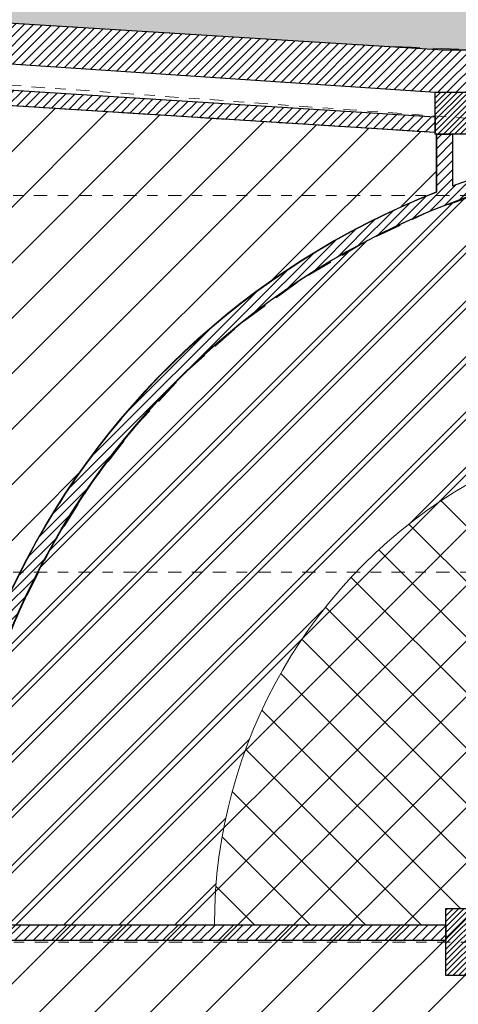
# Model space of a CAD drawing. Units: metres. Extents: x 1974.7 to 2050.3, y 1.4 to 72.8.
# Drawn here: x 2020.5 to 2024.7, y 26.4 to 35.8 of the extents above; entities that cross this region are included whole.
import ezdxf

# ---------------------------------------------------------------- set-up
doc = ezdxf.new("R2010")
doc.units = ezdxf.units.M
doc.linetypes.add('DASHDOT2', pattern=[12.7, 6.35, -3.175, 0, -3.175])
doc.linetypes.add('HIDDEN', pattern=[0.375, 0.25, -0.125])
for name, color, linetype, lineweight in [('A-ACHU-1', 250, 'Continuous', 5), ('A-COLS', 220, 'Continuous', 25), ('A-EJES', 2, 'DASHDOT2', 18), ('A-ESC-ASCE', 41, 'Continuous', 13), ('A-MURO', 7, 'Continuous', 25), ('A-PRMT', 231, 'HIDDEN', 9), ('zoni. circulacion y servicios', 12, 'Continuous', 0)]:
    doc.layers.add(name, color=color, linetype=linetype, lineweight=lineweight)
doc.layers.add('A-ACHU-2', color=7, linetype='Continuous', lineweight=5, true_color=0x303030)
doc.layers.add('A-ACHU-3', color=7, linetype='Continuous', lineweight=5, true_color=0x787878)
pattern_1 = [(45, (-28.43822761870888, 0), (-0.04419417382415922, 0.04419417382415922), [])]
pattern_2 = [(45, (-28.44401632683207, -189.9900524335513), (-0.2651650429449553, 0.2651650429449554), [])]

msp = doc.modelspace()

# ---------------------------------------------------------------- hatches: boundary and pattern name
at = {"layer": 'A-ACHU-1'}
h = msp.add_hatch(dxfattribs=at)
h.set_pattern_fill('ANSI31', color=256, scale=0.5, style=0)
h.set_pattern_definition([(45, (-28.43690239870034, 1.756203772629306e-06), (-0.04419417382415922, 0.04419417382415922), [])])
h.paths.add_polyline_path([(1995.349343486787, 5.000281630816119), (1995.349343486787, 38.91251817618152), (1995.385314828547, 46.85413155853486), (1995.803623444517, 52.13377351305817), (1995.824518523671, 62.44449637054899), (2016.8271962756, 61.72654300287768), (2016.647789529917, 54.23950605281124), (2016.44848012423, 44.31752420267031), (2016.401179662118, 36.4036968223935), (2016.475614061029, 36.2841313475241), (2019.7460052731, 35.84219916008126), (2024.57327893223, 35.54292816718194), (2024.92683228598, 35.54292653058801), (2025.097117325385, 35.53643413356411), (2029.604215596612, 35.18215449334309), (2030.043631580957, 35.18215239526657), (2033.532391691792, 34.95606149778715), (2035.551874627866, 34.85421541332707), (2035.624054335098, 34.9263944673497), (2035.888580737476, 42.4455337794399), (2047.111108539654, 41.61426899234357), (2046.380080774492, 13.46707494928157), (2046.004123846098, 13.47193424125905), (2045.934728294176, 8.102893099935386), (2045.329181258028, 8.101679824731917), (2045.329181258028, 7.852896859433173), (2040.614483778727, 7.852918217652274), (2040.614468698161, 4.520058440905416)])
h.paths.add_polyline_path([(1996.379103886326, 46.01567209992069), (1995.779103886325, 46.01567209992069), (1995.779103886326, 46.91567209992066), (1996.379103886326, 46.91567209992066)], flags=0)
h.paths.add_polyline_path([(1995.791550101031, 46.91567209992066), (1996.379103886325, 46.91567209992066), (1996.379103886326, 46.01567209992069), (1995.786394541254, 46.01567209992069), (1995.74351939601, 38.53100847714774), (1995.74351939601, 5.393342424840867), (2040.214470527385, 4.924324579950422), (2040.214485588656, 8.252920027573367), (2045.536633689982, 8.252895945848962), (2045.609224367211, 13.87139362153832), (2045.999384917373, 13.87139363566072), (2046.009323213376, 14.82266468345645), (2046.129181480763, 18.86603276377987), (2046.129181274457, 19.81603287236153), (2046.482378349479, 33.70054264993186), (2046.674626595432, 40.77588993307741), (2046.67462661715, 41.27589012201038), (2039.214631236537, 41.85104591511779), (2036.273963932447, 42.02301849848826), (2036.018269356271, 34.75492305567511), (2035.711073733039, 34.44773021249048), (2034.997054175488, 34.48784285869893), (2034.497054175488, 34.48784306500507), (2030.009568861893, 34.77711718604856), (2029.509568861893, 34.77711721319334), (2025.073548346038, 35.13704211702697), (2024.997054047057, 35.13786789577803), (2024.497054047057, 35.13786810208417), (2020.009568989171, 35.4371171782644), (2019.509568989172, 35.43711720555707), (2016.235041899499, 35.91370379092231), (2016.000495708246, 36.29046006417946), (2016.024499920832, 40.30659830722934), (2016.086159679807, 46.91702043858766), (2016.207885325647, 52.25701988786038), (2016.309833452266, 56.78549714507952), (2016.418211078792, 61.34062578703677), (1996.224296744497, 62.04808904037483), (1996.223234143984, 60.14947753512104), (1996.214850509181, 52.25711035259188), (1995.791558350889, 46.91711226785991)], flags=16)
at = {"layer": 'A-ACHU-2'}
h = msp.add_hatch(dxfattribs=at)
h.set_pattern_fill('ANSI31', color=256, scale=0.5, style=0)
h.set_pattern_definition(pattern_1)
h.paths.add_polyline_path([(2015.994627198765, 35.68682815969269), (2015.991913366633, 35.68718856981631), (2015.991913366634, 35.53850991349086), (2015.9946237381, 35.53850382060017)])
h.paths.add_polyline_path([(2024.495728814313, 34.90327537799814), (2024.495728806154, 34.75297487024649), (2020.008243769163, 35.03711524304754), (2020.008243769164, 35.18747140025411)])
h.paths.add_polyline_path([(2015.994627198765, 35.68682815969264), (2019.508242968953, 35.22020287391138), (2019.508242410676, 35.06887100291419), (2015.994623729797, 35.53814791892569)])
h = msp.add_hatch(dxfattribs=at)
h.set_pattern_fill('ANSI31', color=256, scale=0.5, style=0)
h.set_pattern_definition(pattern_1)
edge = h.paths.add_edge_path()
edge.add_line((2018.579462868613, 30.35053754299494), (2018.579462870753, 30.20053754227629))
edge.add_line((2018.579462870753, 30.20053754227629), (2020.36781397769, 30.2005294503835))
edge.add_arc((2027.260895520378, 27.18167056447953), 7.525163262490728, 156.3487490450773, 178.547152512521)
edge.add_line((2019.738151378095, 27.3724654723942), (2019.888200595758, 27.3724654723942))
edge.add_arc((2027.260895520378, 27.18167056448021), 7.375163262491208, 1.2416199069967888, 178.5175971969048, ccw=False)
edge.add_line((2034.634327146428, 27.3414804651843), (2034.785915399977, 27.3414804651843))
edge.add_line((2034.785915399977, 27.3414804651843), (2034.785915399977, 33.08784118906379))
edge.add_line((2034.785915399977, 33.08784118906379), (2034.635915399975, 33.08784186779255))
edge.add_line((2034.635915399975, 33.08784186779255), (2034.63590164857, 29.91224637923438))
edge.add_line((2034.63590164857, 29.91224637923438), (2034.27317317083, 29.91224637923435))
edge.add_arc((2027.260895520359, 27.18167056446798), 7.525163262513344, 21.27590239635061, 63.9881802168458)
edge.add_line((2030.561105184526, 33.94456183226301), (2030.561106988625, 34.34327655351129))
edge.add_line((2030.561106988625, 34.34327655351129), (2034.495728934553, 34.10241935496029))
edge.add_line((2034.495728934553, 34.10241935496029), (2034.495728942713, 34.25270013578751))
edge.add_line((2034.495728942713, 34.25270013578749), (2030.00824353885, 34.52740077480334))
edge.add_line((2030.00824353885, 34.52740077480334), (2030.008243476841, 34.3771152506838))
edge.add_line((2030.008243476841, 34.3771152506838), (2030.411107030137, 34.35245445441603))
edge.add_line((2030.411107030137, 34.35245445441603), (2030.411105506491, 34.01572201077016))
edge.add_line((2030.411105506491, 34.01572201077016), (2029.372623284691, 34.40446005169203))
edge.add_line((2029.372623284691, 34.40446005169203), (2029.508243621093, 34.39412719867256))
edge.add_line((2029.508243621093, 34.39412719867256), (2029.50824362926, 34.54456193167889))
edge.add_line((2029.50824362926, 34.54456193167889), (2024.995728724103, 34.88836843225261))
edge.add_line((2024.995728724103, 34.88836843225261), (2024.995728662004, 34.73786613957282))
edge.add_line((2024.995728662004, 34.73786613957282), (2026.266418054886, 34.64107190618356))
edge.add_arc((2027.266500546349, 27.16353182591476), 7.54412159510676, 97.61780855430636, 110.2048682645786)
edge.add_line((2024.660927378874, 34.24341594295305), (2024.660929616164, 34.73786566087827))
edge.add_line((2024.660929616164, 34.73786566087827), (2024.510929616175, 34.73786633959935))
edge.add_line((2024.510929616175, 34.73786633959935), (2024.510927120742, 34.18636584180291))
edge.add_arc((2027.260895520381, 27.18167056447733), 7.525163262494777, 111.4344405578003, 155.0958419101408)
edge.add_line((2020.435471180137, 30.35052914491249), (2018.579462868613, 30.35053754299494))
edge = h.paths.add_edge_path()
edge.add_arc((2027.260895520368, 27.1816705644847), 7.52516326250014, 11.46511600514691, 20.05525392974246)
edge.add_line((2034.329750584153, 29.76224612324637), (2034.635900969846, 29.76224473796282))
edge.add_line((2034.635900969846, 29.76224473796282), (2034.635900969846, 28.67745689529781))
h = msp.add_hatch(dxfattribs=at)
h.set_pattern_fill('ANSI31,_O', color=256, scale=0.5)
h.set_pattern_definition(pattern_1)
h.paths.add_polyline_path([(2022.385732257894, 27.18166243584184), (2020.347352001775, 27.18166243584184), (2020.347352001775, 27.03170184694723), (2022.388039740646, 27.03169261322046, -0.00769186790837143)])
h.paths.add_polyline_path([(2024.597351945915, 27.18166243584184), (2022.385732257894, 27.18166243584184, 0.007691867908370714), (2022.388039740645, 27.03169261322046), (2024.597351945914, 27.03168261649979)])
h.paths.add_polyline_path([(2020.347352001775, 26.69246547239391), (2020.277352001775, 26.69246547239391), (2020.277352001775, 27.3724654723939), (2020.347352001775, 27.3724654723939)])
at = {"layer": 'A-ACHU-3'}
h = msp.add_hatch(dxfattribs=at)
h.set_pattern_fill('EARTH', color=256, scale=2.5, angle=45, style=0)
h.set_pattern_definition([(45, (1994.348018266778, 3.509391337089028), (5.551115123125783e-17, 0.8838834764831844), [0.625, -0.625]), (45, (1994.182290114938, 3.675119488929624), (5.551115123125783e-17, 0.8838834764831844), [0.625, -0.625]), (45, (1994.016561963097, 3.840847640770221), (5.551115123125783e-17, 0.8838834764831844), [0.625, -0.625]), (135, (1994.016561963097, 3.951333075330624), (-0.8838834764831843, 1.110223024625157e-16), [0.625, -0.625]), (135, (1994.182290114938, 4.11706122717122), (-0.8838834764831843, 1.110223024625157e-16), [0.625, -0.625]), (135, (1994.348018266778, 4.282789379011817), (-0.8838834764831843, 1.110223024625157e-16), [0.625, -0.625])])
h.paths.add_polyline_path([(1995.348018266778, 5.39749788881673), (1995.348018266778, 38.91251641997775), (1995.383989608538, 46.85412980233109), (1995.802298224509, 52.1337717568544), (1995.823193303662, 62.44449461434522), (2016.825871055592, 61.7265412466739), (2016.646464309908, 54.23950429660746), (2016.546809607065, 49.278513371537), (2016.447154904222, 44.31752244646654), (2016.39985444211, 36.40369506618973), (2016.474288841021, 36.28412959132032), (2019.744680053092, 35.84219740387749), (2024.571953712222, 35.54292641097817), (2024.925507065971, 35.54292477438423), (2025.095792105376, 35.53643237736034), (2029.602890376603, 35.18215273713932), (2030.042306360949, 35.1821506390628), (2033.531066471784, 34.95605974158337), (2035.550549407857, 34.8542136571233), (2035.622729115089, 34.92639271114592), (2035.887255517468, 42.44553202323613), (2047.109783319646, 41.6142672361398), (2046.378755554483, 13.46707319307779), (2046.002798626089, 13.47193248505528), (2045.933403074167, 8.102891343731613), (2045.32785603802, 8.101678068528145), (2045.32785603802, 7.8528951032294), (2040.613158558719, 7.852916461448501), (2040.613143478152, 4.520056684701643), (1995.348018266778, 5.000279874612346)], flags=16)
h.paths.add_polyline_path([(1994.825288102532, 63.47919100151609), (2017.848343157812, 62.69217326471809), (2017.596406050175, 51.7374709842593), (2017.447094881254, 44.304491577449), (2017.404437676445, 37.16752630674502), (2019.842704065063, 36.83804022119268), (2024.60911305322, 36.54254258605192), (2025.141221212392, 36.53594603200179), (2029.642134646586, 36.18215254977133), (2030.074677553893, 36.18215048451167), (2033.588588228462, 35.95442969178399), (2034.656382746302, 35.90057893191506), (2034.924422664107, 43.51958960553118), (2048.134192575946, 42.54112764340312), (2047.352792016122, 12.45440011969751), (2046.989793432208, 12.45909192339478), (2046.920602105693, 7.104867290396953), (2046.327851516963, 7.103679654180084), (2046.327850380854, 6.852890573109107), (2041.613154033895, 6.852911931323078), (2041.61313890509, 3.509391337089028), (1994.348018266778, 4.010832720459845), (1994.348018266778, 38.91478114603474), (1994.384168747124, 46.89594405096247), (1994.802378377444, 52.17433666761266)])
h.paths.add_polyline_path([(2045.927856244325, 7.151678090244332), (2045.32785603802, 7.151808145052655), (2045.32785603802, 8.101678068528145), (2045.927856038018, 8.101678066301702)])
at = {"layer": 'A-COLS'}
h = msp.add_hatch(dxfattribs=at)
h.set_pattern_fill('ANSI31', color=256, scale=0.3, style=0)
h.set_pattern_definition([(45, (22.70638142152461, 60.53576573970125), (-0.02651650429449553, 0.02651650429449553), [])])
h.paths.add_polyline_path([(2019.508243769163, 35.43711544935331), (2020.008243769163, 35.43711542220672), (2020.008243769163, 35.03711524304754), (2019.508242293526, 35.03711524304754)])
h.paths.add_polyline_path([(2024.495728827048, 35.13786634588041), (2024.995728827048, 35.13786613957427), (2024.995728662004, 34.73786613957282), (2024.495728805333, 34.73786634588078)])
h.paths.add_polyline_path([(2029.508243641885, 34.77711545698958), (2030.008243641885, 34.7771154298448), (2030.008243476841, 34.3771152506838), (2029.50824362017, 34.37711545698994)])
h.paths.add_polyline_path([(2034.49572895548, 34.48784130880131), (2034.995728950356, 34.47542401241034), (2034.995728790436, 34.08784110249553), (2034.495728933761, 34.08784130880167)])
h = msp.add_hatch(dxfattribs=at)
h.set_pattern_fill('ANSI31', color=256, scale=0.3, style=0)
h.set_pattern_definition([(45, (41.24744130183012, 60.44449760855035), (-0.02651650429449553, 0.02651650429449553), [])])
h.paths.add_polyline_path([(2024.597351945914, 27.33648046518329), (2025.577351945918, 27.33648046518329), (2025.577351945918, 26.69648046518387), (2024.597351945914, 26.69648046518387)])
at = {"layer": 'A-ESC-ASCE'}
h = msp.add_hatch(dxfattribs=at)
h.set_pattern_fill('ANSI31', color=256, scale=3, style=0)
h.set_pattern_definition([(45, (2022.38803976149, 27.03169193594817), (-0.2651650429449553, 0.2651650429449554), [])])
edge = h.paths.add_edge_path()
edge.add_line((2020.347352001776, 27.18166243584184), (2022.385732257894, 27.18166243584184))
edge.add_arc((2027.260895520378, 27.18167056449468), 4.875163262491069, -0.0002592528641116587, 180.0000955326983, ccw=False)
edge.add_line((2032.136058782819, 27.18164850527759), (2034.477351945915, 27.18163791136416))
edge.add_line((2034.477351945915, 27.18163791136416), (2034.477351945915, 27.3414804651843))
edge.add_line((2034.477351945915, 27.3414804651843), (2034.634327146428, 27.3414804651843))
edge.add_arc((2027.260895520378, 27.18167056448023), 7.375163262491208, 1.241619906996605, 178.517597196905)
edge.add_line((2019.888200595758, 27.3724654723942), (2020.347352001775, 27.3724654723939))
edge.add_line((2020.347352001775, 27.3724654723939), (2020.347352001776, 27.18166243584184))
h = msp.add_hatch(dxfattribs=at)
h.set_pattern_fill('ANSI31', color=256, scale=3, angle=90, style=0)
h.set_pattern_definition([(135, (2022.388039740645, 27.03169261322046), (-0.2651650429449554, -0.2651650429449553), [])])
edge = h.paths.add_edge_path()
edge.add_line((2022.385732257894, 27.18166243584184), (2024.597351945914, 27.18166243584184))
edge.add_line((2024.597351945914, 27.18166243584184), (2024.597351945914, 27.33648046518329))
edge.add_line((2024.597351945914, 27.33648046518329), (2024.890782776619, 27.33648046518329))
edge.add_arc((2027.260895520379, 27.18167056447676), 2.375163262491009, 3.8579897974419737, 176.262890043069, ccw=False)
edge.add_line((2029.63067637926, 27.3414804651843), (2030.127352001775, 27.34148046518466))
edge.add_line((2030.127352001775, 27.34148046518466), (2030.127352001775, 27.18165759429989))
edge.add_line((2030.127352001775, 27.18165759429989), (2032.13605878282, 27.18164850527759))
edge.add_arc((2027.260895520379, 27.18167056446509), 4.875163262491068, 359.9997407474838, 540.0000955323504)
at = {"layer": 'zoni. circulacion y servicios'}
h = msp.add_hatch(dxfattribs=at)
h.set_pattern_fill('ANSI31', color=256, scale=3, style=0)
h.set_pattern_definition(pattern_2)
edge = h.paths.add_edge_path()
edge.add_line((2045.619080174595, 14.82138959743369), (2045.7161698237, 18.86602865253622))
edge.add_line((2045.7161698237, 18.86602865253622), (2045.522067380709, 18.86602864551048))
edge.add_line((2045.522067380709, 18.86602864551048), (2045.522067346323, 19.81602864551144))
edge.add_line((2045.522067346323, 19.81602864551144), (2045.734491938682, 19.8160286916422))
edge.add_line((2045.734491938682, 19.8160286916422), (2045.830676155368, 26.45066779387389))
edge.add_line((2045.830676155368, 26.45066779387389), (2045.631989859023, 26.45066778668308))
edge.add_line((2045.631989859023, 26.45066778668308), (2045.631989652715, 27.40066767809924))
edge.add_line((2045.631989652715, 27.40066767809924), (2045.852062262876, 27.40066772589154))
edge.add_line((2045.852062262876, 27.40066772589154), (2046.267512672867, 40.90402967971789))
edge.add_line((2046.267512672867, 40.90402967971789), (2038.783911322271, 41.45104391008633))
edge.add_line((2038.783911322271, 41.45104391008633), (2038.783896259534, 38.03829543375377))
edge.add_line((2038.783896259534, 38.03829543375377), (2039.20479848273, 38.03829526008434))
edge.add_line((2039.20479848273, 38.03829526008434), (2039.204798276424, 37.53829527804749))
edge.add_line((2039.204798276424, 37.53829527804749), (2038.783893610645, 37.5380892197241))
edge.add_line((2038.783893610645, 37.5380892197241), (2038.783878136636, 34.11804558850315))
edge.add_line((2038.783878136636, 34.11804558850315), (2039.207483009508, 34.1180436717782))
edge.add_line((2039.207483009508, 34.1180436717782), (2039.207483009508, 33.61804387806535))
edge.add_line((2039.207483009508, 33.61804387806535), (2038.707481470148, 33.61804614046838))
edge.add_line((2038.707481470148, 33.61804614046838), (2038.633875890658, 33.62190517457685))
edge.add_line((2038.633875890658, 33.62190517457685), (2036.389418202825, 33.99218987869597))
edge.add_line((2036.389418202825, 33.99218987869597), (2034.989940082313, 34.08783876214704))
edge.add_line((2034.989940082313, 34.08783876214704), (2034.78013183426, 34.08783876214704))
edge.add_line((2034.78013183426, 34.08783876214704), (2034.78013183426, 27.34147812483582))
edge.add_line((2034.78013183426, 27.34147812483582), (2035.451563237792, 27.34147812483582))
edge.add_line((2035.451563237792, 27.34147812483582), (2035.451563237792, 26.69147812483618))
edge.add_line((2035.451563237792, 26.69147812483618), (2034.471563237792, 26.69147812483618))
edge.add_line((2034.471563237792, 26.69147812483618), (2034.471563237792, 27.34147812483582))
edge.add_line((2034.471563237792, 27.34147812483582), (2034.628462312475, 27.34495268687456))
edge.add_arc((2027.255106812255, 27.18166822413161), 7.375163262491501, 1.268619379504778, 178.5175971969039)
edge.add_line((2019.882411887635, 27.37246313204571), (2020.341563237791, 27.37246313204571))
edge.add_line((2020.341563237791, 27.37246313204571), (2020.341563237791, 26.69246313204542))
edge.add_line((2020.341563237791, 26.69246313204542), (2020.005104598617, 26.69246313204542))
edge.add_line((2020.005104598617, 26.69246313204542), (2020.005073148747, 19.74586352028123))
edge.add_line((2020.005073148747, 19.74586352028123), (2020.319809001089, 19.74586352028123))
edge.add_line((2020.319809001089, 19.74586352028123), (2020.319809001089, 19.09178308182175))
edge.add_line((2020.319809001089, 19.09178308182175), (2015.199809001086, 19.09178308182175))
edge.add_line((2015.199809001086, 19.09178308182175), (2015.199809001086, 19.07758493305494))
edge.add_line((2015.199809001086, 19.07758493305494), (2014.149375792146, 19.07758493305494))
edge.add_line((2014.149375792146, 19.07758493305494), (2013.952411522292, 19.27454920290813))
edge.add_line((2013.952411522292, 19.27454920290813), (2013.952413154543, 19.62758493304665))
edge.add_line((2013.952413154543, 19.62758493304665), (2014.505072471994, 19.62758493304668))
edge.add_line((2014.505072471994, 19.62758493304668), (2014.504089185662, 21.24237408630381))
edge.add_line((2014.504089185662, 21.24237408630381), (2012.210950180016, 21.24246442922606))
edge.add_line((2012.210950180016, 21.24246442922606), (2012.210950180016, 19.9372035917205))
edge.add_line((2012.210950180016, 19.9372035917205), (2012.440241245815, 19.9372035917205))
edge.add_line((2012.440241245815, 19.9372035917205), (2012.440241245815, 19.62758493305421))
edge.add_line((2012.440241245815, 19.62758493305421), (2012.752411522292, 19.62758493305421))
edge.add_line((2012.752411522292, 19.62758493305421), (2012.752411522292, 19.27454920290813))
edge.add_line((2012.752411522292, 19.27454920290813), (2012.555447252438, 19.07758493305494))
edge.add_line((2012.555447252438, 19.07758493305494), (2011.720241245814, 19.07758493305494))
edge.add_line((2011.720241245814, 19.07758493305494), (2011.720241245814, 19.49240133400923))
edge.add_line((2011.720241245814, 19.49240133400923), (2008.61656329393, 19.49241537756888))
edge.add_line((2008.61656329393, 19.49241537756888), (2008.616563972526, 19.15865334699095))
edge.add_line((2008.616563972526, 19.15865334699095), (2008.016563972528, 19.15865334699095))
edge.add_line((2008.016563972528, 19.15865334699095), (2008.016563972528, 19.49240404889417))
edge.add_line((2008.016563972528, 19.49240404889417), (2004.99997124177, 19.49240404889417))
edge.add_line((2004.99997124177, 19.49240404889417), (2004.99997124177, 19.15865786912411))
edge.add_line((2004.99997124177, 19.15865786912411), (2004.399971241772, 19.15865786912411))
edge.add_line((2004.399971241772, 19.15865786912411), (2004.399971241772, 19.49242041330243))
edge.add_line((2004.399971241772, 19.49242041330243), (2001.763636713189, 19.49243234221925))
edge.add_arc((2001.314907796348, 19.45832884504193), 0.4500229875566587, -183.81940269867016, 4.346136985926307, ccw=False)
edge.add_line((2000.865884324238, 19.48830568315955), (2000.769474094102, 19.48830611179008))
edge.add_line((2000.769474094102, 19.48830611179008), (2000.769474094102, 46.01566800336843))
edge.add_line((2000.769474094102, 46.01566800336843), (2000.671989958194, 46.01566800336843))
edge.add_line((2000.671989958194, 46.01566800336843), (2000.671989958194, 46.91566800336841))
edge.add_line((2000.671989958194, 46.91566800336841), (2001.471989958194, 46.91566800336841))
edge.add_line((2001.471989958194, 46.91566800336841), (2001.477709115387, 46.18708241032309))
edge.add_line((2001.477709115387, 46.18708241032309), (2002.907709115363, 46.18707593984311))
edge.add_line((2002.907709115363, 46.18707593984311), (2002.907710020325, 46.3870759398302))
edge.add_line((2002.907710020325, 46.3870759398302), (2008.937710020271, 46.38707593983705))
edge.add_line((2008.937710020271, 46.38707593983705), (2008.937710020271, 46.18704865522298))
edge.add_line((2008.937710020271, 46.18704865522298), (2010.671989958194, 46.18704080793506))
edge.add_line((2010.671989958194, 46.18704080793506), (2010.671989958194, 46.91566800336841))
edge.add_line((2010.671989958194, 46.91566800336841), (2010.877712418407, 46.91703987710829))
edge.add_line((2010.877712418407, 46.91703987710829), (2010.877712418407, 52.25566800336179))
edge.add_line((2010.877712418407, 52.25566800336179), (2010.671989755884, 52.25566800336179))
edge.add_line((2010.671989755884, 52.25566800336179), (2010.671989755884, 53.15566800336177))
edge.add_line((2010.671989755884, 53.15566800336177), (2010.877740653237, 53.15703987701906))
edge.add_line((2010.877740653237, 53.15703987701906), (2010.877769957249, 59.63333258794086))
edge.add_line((2010.877769957249, 59.63333258794086), (2010.671989958194, 59.63896741192201))
edge.add_line((2010.671989958194, 59.63896741192201), (2010.677776233132, 61.02032792077412))
edge.add_line((2010.677776233132, 61.02032792077412), (2001.477777691611, 61.34267763765007))
edge.add_line((2001.477777691611, 61.34267763765007), (2001.477777691611, 59.96107273604747))
edge.add_line((2001.477777691611, 59.96107273604747), (2000.671989958194, 59.98930229085033))
edge.add_line((2000.671989958194, 59.98930229085033), (2000.677777818428, 61.37070804781885))
edge.add_line((2000.677777818428, 61.37070804781885), (1996.817379910017, 61.50596866506979))
edge.add_line((1996.817379910017, 61.50596866506979), (1996.807736581057, 52.25710422207183))
edge.add_line((1996.807736581057, 52.25710422207183), (1996.371989958194, 46.91566800336841))
edge.add_line((1996.371989958194, 46.91566800336841), (1996.371989958194, 46.01566800336843))
edge.add_line((1996.371989958194, 46.01566800336843), (1996.077708339717, 46.01566933493751))
edge.add_line((1996.077708339717, 46.01566933493751), (1996.077680066144, 39.7671068443837))
edge.add_line((1996.077680066144, 39.7671068443837), (1995.743486365588, 39.76710835654745))
edge.add_line((1995.743486365588, 39.76710835654745), (1995.736405467878, 5.393338328288621))
edge.add_line((1995.736405467878, 5.393338328288621), (2040.207356599253, 4.924320483398162))
edge.add_line((2040.207356599253, 4.924320483398162), (2040.207356599253, 7.152915288197789))
edge.add_line((2040.207356599253, 7.152915288197789), (2039.963457863628, 7.152916391781844))
edge.add_line((2039.963457863628, 7.152916391781844), (2039.688456908586, 6.941849591088157))
edge.add_line((2039.688456908586, 6.941849591088157), (2039.413468378754, 7.152910626270199))
edge.add_line((2039.413468378754, 7.152910626270199), (2039.388457863644, 7.15291985014639))
edge.add_line((2039.388457863644, 7.15291985014639), (2039.156821951478, 7.15291985014639))
edge.add_line((2039.156821951478, 7.15291985014639), (2039.156821951478, 7.066127360756695))
edge.add_line((2039.156821951478, 7.066127360756695), (2038.226821951477, 7.066127360756695))
edge.add_line((2038.226821951477, 7.066127360756695), (2038.226821951477, 7.147761090471732))
edge.add_line((2038.226821951477, 7.147761090471732), (2038.082367015387, 7.152924500105826))
edge.add_line((2038.082367015387, 7.152924500105826), (2038.082367015389, 7.302916767162145))
edge.add_line((2038.082367015389, 7.302916767162145), (2035.256821946187, 7.302916767162145))
edge.add_line((2035.256821946187, 7.302916767162145), (2035.256821946187, 7.066127360756695))
edge.add_line((2035.256821946187, 7.066127360756695), (2034.276821946187, 7.066127360756695))
edge.add_line((2034.276821946187, 7.066127360756695), (2034.276821946187, 7.302933987739578))
edge.add_line((2034.276821946187, 7.302933987739578), (2033.480016900618, 7.302933987739578))
edge.add_line((2033.480016900618, 7.302933987739578), (2033.480049388223, 14.3422946842945))
edge.add_line((2033.480049388223, 14.3422946842945), (2034.276821946187, 14.3422946842945))
edge.add_line((2034.276821946187, 14.3422946842945), (2034.276821946187, 14.738738203867))
edge.add_line((2034.276821946187, 14.738738203867), (2035.256821946187, 14.738738203867))
edge.add_line((2035.256821946187, 14.738738203867), (2035.256821946187, 14.63627474907003))
edge.add_line((2035.256821946187, 14.63627474907003), (2038.226821951477, 14.63627474907003))
edge.add_line((2038.226821951477, 14.63627474907003), (2038.226821951477, 14.81758493305472))
edge.add_line((2038.226821951477, 14.81758493305472), (2039.156821951478, 14.81758493305472))
edge.add_line((2039.156821951478, 14.81758493305472), (2039.156821951478, 14.63624783734363))
edge.add_line((2039.156821951478, 14.63624783734363), (2040.427636971885, 14.63624783734363))
edge.add_line((2040.427636971885, 14.63624783734363), (2040.427636971885, 8.252914939262581))
edge.add_line((2040.427636971885, 8.252914939262581), (2045.52951976185, 8.252891849296702))
edge.add_line((2045.52951976185, 8.252891849296702), (2045.602110439079, 13.87138952498606))
edge.add_line((2045.602110439079, 13.87138952498606), (2045.402196213563, 13.87138948157181))
edge.add_line((2045.402196213563, 13.87138948157181), (2045.402196007258, 14.82138951775062))
edge.add_line((2045.402196007258, 14.82138951775062), (2045.619080174595, 14.82138959743369))
h = msp.add_hatch(dxfattribs=at)
h.set_pattern_fill('ANSI31', color=256, scale=3, style=0)
h.set_pattern_definition(pattern_2)
edge = h.paths.add_edge_path()
edge.add_line((2016.079974254568, 33.86935138669483), (2019.655137072708, 33.86935138669483))
edge.add_line((2019.655137072708, 33.86935138669483), (2019.656015915887, 35.03699934707203))
edge.add_line((2019.656015915887, 35.03699934707203), (2020.00245506104, 35.03711290269905))
edge.add_line((2020.00245506104, 35.03711290269905), (2024.489940097477, 34.75297252993303))
edge.add_line((2024.489940097477, 34.75297252993303), (2024.489940091243, 34.73786400553229))
edge.add_line((2024.489940091243, 34.73786400553229), (2024.505138639602, 34.73786399926112))
edge.add_line((2024.505138639602, 34.73786399926112), (2024.505138412619, 34.18636350145465))
edge.add_arc((2027.255106812257, 27.18166822412908), 7.525163262494508, 111.4344405577938, 155.0958419104134)
edge.add_line((2020.429682471998, 30.35052680453151), (2016.079974254568, 30.35054648616921))
edge.add_line((2016.079974254568, 30.35054648616921), (2016.079974254568, 30.73246313204447))
edge.add_line((2016.079974254568, 30.73246313204447), (2016.037412127568, 30.73246313204447))
edge.add_line((2016.037412127568, 30.73246313204447), (2016.037412127568, 33.63246313204411))
edge.add_line((2016.037412127568, 33.63246313204411), (2016.079974254568, 33.63246313204411))
edge.add_line((2016.079974254568, 33.63246313204411), (2016.079974254568, 33.86935138669483))

# ---------------------------------------------------------------- linework, layer by layer
at = {"layer": 'A-COLS'}
for points in [[(2024.495728827048, 35.13786634588041), (2024.995728827048, 35.13786613957427), (2024.995728662004, 34.73786613957282), (2024.495728805333, 34.73786634588078)], [(2024.597351945914, 27.33648046518329), (2025.577351945918, 27.33648046518329), (2025.577351945918, 26.69648046518387), (2024.597351945914, 26.69648046518387)]]:
    msp.add_lwpolyline(points, close=True, dxfattribs=at)
at = {"layer": 'A-EJES', "ltscale": 0.02}
for p, q in [((1990.77199663563, 34.15245988585517), (2049.299806948251, 34.1524891328601)), ((1990.77199663563, 30.55064013071539), (2049.299806948251, 30.55066915344304))]:
    msp.add_line(p, q, dxfattribs=at)
for points in [[(2049.299382238136, 33.10968202999851), (1993.751745692062, 37.1441408474743), (1990.779355876956, 36.34769139692614)], [(1990.779157161651, 27.01648046517693), (2049.29659599507, 27.01648046517693)]]:
    msp.add_lwpolyline(points, dxfattribs=at)
at = {"layer": 'A-ESC-ASCE'}
msp.add_line((2020.347352001775, 27.03170184694723), (2024.597351945914, 27.03168261649979), dxfattribs=at)
msp.add_arc((2027.260895520378, 27.18167056448038), 4.875163262490978, 359.9997407472846, 180.0000955325303, dxfattribs=at)
at = {"layer": 'A-MURO'}
for points in [[(2016.086159679807, 46.91702043858766), (2016.024499920832, 40.30659830722934), (2016.000495708246, 36.29046006417946), (2016.235041899499, 35.91370379092231), (2019.509568989172, 35.43711720555707), (2020.009568989171, 35.4371171782644), (2024.497054047057, 35.13786810208417), (2024.997054047057, 35.13786789577803), (2025.073548346038, 35.13704211702697), (2029.509568861893, 34.77711721319334), (2030.009568861893, 34.77711718604856), (2034.497054175488, 34.48784306500507), (2034.997054175488, 34.48784285869893), (2035.711073733039, 34.44773021249048), (2036.018269356271, 34.75492305567511), (2036.273963932447, 42.02301849848826)], [(2016.447154904222, 44.31752244646654), (2016.39985444211, 36.40369506618973), (2016.474288841021, 36.28412959132032), (2019.744680053092, 35.84219740387749), (2024.571953712222, 35.54292641097817), (2024.925507065971, 35.54292477438423), (2025.095792105376, 35.53643237736034), (2029.602890376603, 35.18215273713932), (2030.042306360949, 35.1821506390628), (2033.531066471784, 34.95605974158337), (2035.550549407857, 34.8542136571233), (2035.622729115089, 34.92639271114592), (2035.887255517468, 42.44553202323613)]]:
    msp.add_lwpolyline(points, dxfattribs=at)
for points in [[(2024.495728814313, 34.90327537799814), (2024.495728806154, 34.75297487024649), (2020.008243769163, 35.03711524304754), (2020.008243769164, 35.18747140025411)], [(2024.597351945914, 27.03168261649979), (2020.347352001775, 27.03168261649979), (2020.347352001775, 26.69246547239391), (2020.277351945915, 26.69246547239391), (2020.277351945915, 27.3724654723942), (2020.312352001775, 27.3724654723939), (2020.347352001775, 27.3724654723939), (2020.347352001775, 27.18166243584184), (2024.597351945914, 27.18166243584184)]]:
    msp.add_lwpolyline(points, close=True, dxfattribs=at)
msp.add_lwpolyline([(2034.634327146428, 27.3414804651843, 0.9765065493235519), (2019.888200595758, 27.3724654723942), (2019.738151378095, 27.3724654723942), (2019.738151378095, 27.3724654723942, -0.09716284608482786), (2020.36781397769, 30.2005294503835), (2018.579462870754, 30.20053754227629), (2018.579462868613, 30.35054863786182), (2020.435471180137, 30.35052914491249, -0.1928475106774624), (2024.510927120742, 34.18636584180298), (2024.510929616175, 34.73786633959935), (2024.660929616164, 34.73786566087827), (2024.660927378874, 34.24341594295305, -0.05497669641471917), (2026.266418054886, 34.64107190618353), (2024.995728662004, 34.73786613957282), (2024.995728724103, 34.88836843225261), (2029.50824362926, 34.54456193167889), (2029.508243621093, 34.39412719867256), (2029.372623284691, 34.40446005169203), (2030.411105506491, 34.01572201077016), (2030.411107030137, 34.35245445441603), (2030.008243476841, 34.3771152506838), (2030.00824353885, 34.52740077480334), (2034.495728942713, 34.25270013578749)], format="xyb", dxfattribs=at)
at = {"layer": 'A-PRMT'}
msp.add_lwpolyline([(2035.887255517468, 42.44553202323613), (2035.622729115089, 34.92639271114592), (2035.550549407857, 34.8542136571233), (2033.531066471784, 34.95605974158337), (2031.786686416366, 35.06910519032309), (2030.042306360949, 35.1821506390628), (2029.602890376603, 35.18215273713932), (2027.34934124099, 35.35929255724983), (2025.095792105376, 35.53643237736034), (2024.007286456355, 35.57793344439989), (2022.158316882657, 35.69256190742783), (2019.857776015559, 35.83518592216532), (2019.857776015559, 35.83518592216534), (2019.744680053092, 35.84219740387749), (2018.109484447056, 36.06316349759891), (2016.474288841021, 36.28412959132032), (2016.39985444211, 36.40369506618973), (2016.423504673166, 40.36060875632813), (2016.427061192818, 40.95564908661659)], dxfattribs=at)
for points in [[(2016.085762962691, 33.86935372704332), (2019.660925780831, 33.86935372704332), (2019.66180462401, 35.03700168742051), (2020.008243769163, 35.03711524304754), (2024.4957288056, 34.75297487028152), (2024.495728799366, 34.73786634588078), (2024.510927347726, 34.73786633960961), (2024.510927120742, 34.18636584180314, 0.1928475106787068), (2020.435471180121, 30.35052914488001), (2016.085762962691, 30.35054882651768), (2016.085762962691, 30.73246547239296), (2016.043200835692, 30.73246547239296), (2016.043200835692, 33.6324654723926), (2016.085762962691, 33.6324654723926)], [(2019.888200595759, 27.3724654723942, -0.976506549323568), (2034.634327146428, 27.3414804651843), (2034.477351945915, 27.3414804651843), (2034.477351945915, 27.18165759430013), (2030.127351945917, 27.18165709859322), (2030.127352001775, 27.34148046518466), (2029.63067637926, 27.3414804651843, 0.9358235547964496), (2024.890782776619, 27.33648046518329), (2024.597351945914, 27.33648046518329), (2024.597351945914, 27.18166243584184), (2020.347352001775, 27.18166243584184), (2020.347352001775, 27.3724654723939)]]:
    msp.add_lwpolyline(points, format="xyb", close=True, dxfattribs=at)
msp.add_lwpolyline([(2020.347352001775, 27.03168261649979), (2024.597351945914, 27.03168261649979), (2024.597351945914, 26.69648046518387), (2025.577351945918, 26.69648046518387), (2025.577353462906, 27.03168399099964), (2029.057351945889, 27.03166824465939), (2029.057351945889, 26.69148046518467), (2029.578322480967, 26.69148046518467), (2029.578322480967, 19.74178542216987), (2029.327941637122, 19.74178542216987), (2029.327941637122, 19.09178542217023), (2025.327941637122, 19.09178542217023), (2025.327941637122, 19.74178542216987), (2024.33794163712, 19.74178542216987), (2024.33794163712, 19.09178542217023), (2020.325597709212, 19.09178542217023), (2020.325597709212, 19.74586586054511), (2020.010880544738, 19.74586586054511), (2020.010885069551, 26.6924643669072), (2020.347352001775, 26.69246547239391)], close=True, dxfattribs=at)
at = {"layer": 'zoni. circulacion y servicios'}
msp.add_lwpolyline([(2016.079974254568, 33.86935138669483), (2019.655137072708, 33.86935138669483), (2019.656015915887, 35.03699934707203), (2020.00245506104, 35.03711290269905), (2024.489940097477, 34.75297252993303), (2024.489940091243, 34.73786400553229), (2024.505138639602, 34.73786399926112), (2024.505138412619, 34.18636350145465, 0.1928475106787068), (2020.429682471998, 30.35052680453151), (2016.079974254568, 30.35054648616921), (2016.079974254568, 30.73246313204447), (2016.037412127568, 30.73246313204447), (2016.037412127568, 33.63246313204411), (2016.079974254568, 33.63246313204411)], format="xyb", close=True, dxfattribs=at)
msp.add_lwpolyline([(2034.628462312475, 27.34495268687456, 0.976276431332275), (2019.882411887635, 27.37246313204571), (2020.341563237791, 27.37246313204571), (2020.341563237791, 26.69246313204542), (2020.005104598617, 26.69246313204542), (2020.005073148747, 19.74586352028123), (2020.319809001089, 19.74586352028123), (2020.319809001089, 19.09178308182175), (2015.199809001086, 19.09178308182175), (2015.199809001086, 19.07758493305494), (2014.149375792146, 19.07758493305494)], format="xyb", dxfattribs=at)

doc.saveas('drawing.dxf')
